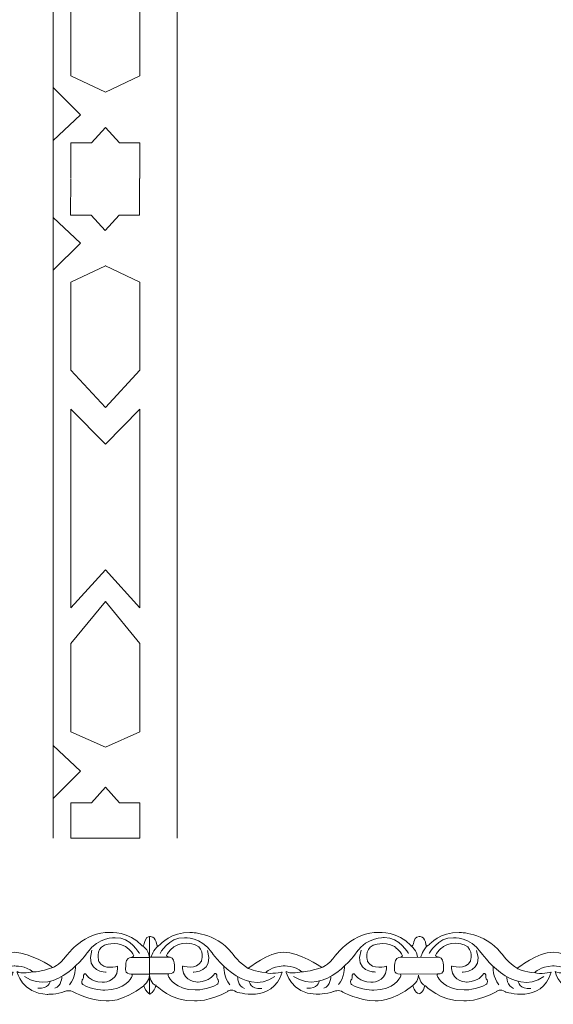
# Model space of a CAD drawing. Units: centimetres. Extents: x -10.4 to 10.5, y -13.8 to 13.1.
# Drawn here: x -5.5 to -4.3, y -13.8 to -11.7 of the extents above; entities that cross this region are included whole.
import ezdxf

# ---------------------------------------------------------------- set-up
doc = ezdxf.new("R2010")
doc.units = ezdxf.units.CM
doc.header["$MEASUREMENT"] = 0
doc.layers.add('Plan 1', color=7, linetype='Continuous')

msp = doc.modelspace()

# ---------------------------------------------------------------- linework, layer by layer
at = {"layer": 'Plan 1', "color": 250, "lineweight": 9}
for points, knots in [([(-8.43189, -13.46263), (-8.43189, -13.46263), (-8.4319, -9.71586), (-8.4319, -9.71586), (-8.4319, -9.71586), (-8.4319, -9.71586), (-3.13312, -4.41709), (-3.13312, -4.41709), (-3.13312, -4.41709), (-3.13312, -4.41709), (4.36045, -4.41709), (4.36045, -4.41709), (4.36045, -4.41709), (4.36045, -4.41709), (9.65919, -9.71586), (9.65919, -9.71586), (9.65919, -9.71586), (9.65919, -9.71586), (9.65919, -13.46263), (9.65919, -13.46263)], [0, 0, 0, 0, 0.1666667, 0.1666667, 0.1666667, 0.1666667, 0.3333333, 0.3333333, 0.3333333, 0.3333333, 0.5, 0.5, 0.5, 0.5, 0.6666667, 0.6666667, 0.6666667, 0.6666667, 1, 1, 1, 1]), ([(-5.3745, -11.82014), (-5.3745, -11.82014), (-5.29999, -11.85551), (-5.29999, -11.85551), (-5.29999, -11.85551), (-5.29999, -11.85551), (-5.29999, -11.85551), (-5.29999, -11.85551), (-5.29999, -11.85551), (-5.29999, -11.85551), (-5.29998, -11.85551), (-5.29998, -11.85551), (-5.29998, -11.85551), (-5.29998, -11.85551), (-5.29995, -11.85551), (-5.29995, -11.85551), (-5.29995, -11.85551), (-5.29995, -11.85551), (-5.29995, -11.85551), (-5.29995, -11.85551), (-5.29995, -11.85551), (-5.29995, -11.85551), (-5.22544, -11.82014), (-5.22544, -11.82014), (-5.22544, -11.82014), (-5.22544, -11.82014), (-5.22544, -11.63018), (-5.22544, -11.63018), (-5.22544, -11.63018), (-5.22544, -11.63018), (-5.29995, -11.55002), (-5.29995, -11.55002), (-5.29995, -11.55002), (-5.29995, -11.55002), (-5.29995, -11.54999), (-5.29995, -11.54999), (-5.29995, -11.54999), (-5.29995, -11.54999), (-5.29998, -11.55), (-5.29998, -11.55), (-5.29998, -11.55), (-5.29998, -11.55), (-5.29999, -11.54999), (-5.29999, -11.54999), (-5.29999, -11.54999), (-5.29999, -11.54999), (-5.29999, -11.55002), (-5.29999, -11.55002), (-5.29999, -11.55002), (-5.29999, -11.55002), (-5.3745, -11.63018), (-5.3745, -11.63018), (-5.3745, -11.63018), (-5.3745, -11.63018), (-5.3745, -11.82014), (-5.3745, -11.82014)], [0, 0, 0, 0, 0.0666667, 0.0666667, 0.0666667, 0.0666667, 0.1333333, 0.1333333, 0.1333333, 0.1333333, 0.2, 0.2, 0.2, 0.2, 0.2666667, 0.2666667, 0.2666667, 0.2666667, 0.3333333, 0.3333333, 0.3333333, 0.3333333, 0.4, 0.4, 0.4, 0.4, 0.4666667, 0.4666667, 0.4666667, 0.4666667, 0.5333333, 0.5333333, 0.5333333, 0.5333333, 0.6, 0.6, 0.6, 0.6, 0.6666667, 0.6666667, 0.6666667, 0.6666667, 0.7333333, 0.7333333, 0.7333333, 0.7333333, 0.8, 0.8, 0.8, 0.8, 0.8666667, 0.8666667, 0.8666667, 0.8666667, 1, 1, 1, 1]), ([(-5.41223, -11.84549), (-5.41223, -11.84549), (-5.3537, -11.90405), (-5.3537, -11.90405), (-5.3537, -11.90405), (-5.3537, -11.90405), (-5.41223, -11.95921), (-5.41223, -11.95921), (-5.41223, -11.95921), (-5.41223, -11.95921), (-5.41223, -11.84549), (-5.41223, -11.84549)], [0, 0, 0, 0, 0.25, 0.25, 0.25, 0.25, 0.5, 0.5, 0.5, 0.5, 1, 1, 1, 1]), ([(-5.22574, -12.04157), (-5.22574, -12.04157), (-5.22568, -11.96452), (-5.22568, -11.96452), (-5.22568, -11.96452), (-5.22568, -11.96452), (-5.26975, -11.96452), (-5.26975, -11.96452), (-5.26975, -11.96452), (-5.26975, -11.96452), (-5.29995, -11.93108), (-5.29995, -11.93108), (-5.29995, -11.93108), (-5.29995, -11.93108), (-5.29995, -11.93106), (-5.29995, -11.93106), (-5.29995, -11.93106), (-5.29995, -11.93106), (-5.29998, -11.93108), (-5.29998, -11.93108), (-5.29998, -11.93108), (-5.29998, -11.93108), (-5.29999, -11.93106), (-5.29999, -11.93106), (-5.29999, -11.93106), (-5.29999, -11.93106), (-5.29999, -11.93108), (-5.29999, -11.93108), (-5.29999, -11.93108), (-5.29999, -11.93108), (-5.33019, -11.96452), (-5.33019, -11.96452), (-5.33019, -11.96452), (-5.33019, -11.96452), (-5.37427, -11.96452), (-5.37427, -11.96452), (-5.37427, -11.96452), (-5.37427, -11.96452), (-5.37427, -12.01332), (-5.37427, -12.01332), (-5.37427, -12.01332), (-5.37427, -12.01332), (-5.37426, -12.04157), (-5.37426, -12.04157)], [0, 0, 0, 0, 0.0833333, 0.0833333, 0.0833333, 0.0833333, 0.1666667, 0.1666667, 0.1666667, 0.1666667, 0.25, 0.25, 0.25, 0.25, 0.3333333, 0.3333333, 0.3333333, 0.3333333, 0.4166667, 0.4166667, 0.4166667, 0.4166667, 0.5, 0.5, 0.5, 0.5, 0.5833333, 0.5833333, 0.5833333, 0.5833333, 0.6666667, 0.6666667, 0.6666667, 0.6666667, 0.75, 0.75, 0.75, 0.75, 0.8333333, 0.8333333, 0.8333333, 0.8333333, 1, 1, 1, 1]), ([(-5.3748, -12.04291), (-5.3748, -12.04291), (-5.37484, -12.12004), (-5.37484, -12.12004), (-5.37484, -12.12004), (-5.37484, -12.12004), (-5.33077, -12.12004), (-5.33077, -12.12004), (-5.33077, -12.12004), (-5.33077, -12.12004), (-5.30057, -12.1535), (-5.30057, -12.1535), (-5.30057, -12.1535), (-5.30057, -12.1535), (-5.30057, -12.15353), (-5.30057, -12.15353), (-5.30057, -12.15353), (-5.30057, -12.15353), (-5.30055, -12.15352), (-5.30055, -12.15352), (-5.30055, -12.15352), (-5.30055, -12.15352), (-5.30055, -12.15353), (-5.30055, -12.15353), (-5.30055, -12.15353), (-5.30055, -12.15353), (-5.30055, -12.1535), (-5.30055, -12.1535), (-5.30055, -12.1535), (-5.30055, -12.1535), (-5.27036, -12.12004), (-5.27036, -12.12004), (-5.27036, -12.12004), (-5.27036, -12.12004), (-5.22627, -12.12004), (-5.22627, -12.12004), (-5.22627, -12.12004), (-5.22627, -12.12004), (-5.22628, -12.07128), (-5.22628, -12.07128), (-5.22628, -12.07128), (-5.22628, -12.07128), (-5.22617, -12.04156), (-5.22617, -12.04156)], [0, 0, 0, 0, 0.0833333, 0.0833333, 0.0833333, 0.0833333, 0.1666667, 0.1666667, 0.1666667, 0.1666667, 0.25, 0.25, 0.25, 0.25, 0.3333333, 0.3333333, 0.3333333, 0.3333333, 0.4166667, 0.4166667, 0.4166667, 0.4166667, 0.5, 0.5, 0.5, 0.5, 0.5833333, 0.5833333, 0.5833333, 0.5833333, 0.6666667, 0.6666667, 0.6666667, 0.6666667, 0.75, 0.75, 0.75, 0.75, 0.8333333, 0.8333333, 0.8333333, 0.8333333, 1, 1, 1, 1]), ([(-5.41223, -12.23906), (-5.41223, -12.23906), (-5.3537, -12.18052), (-5.3537, -12.18052), (-5.3537, -12.18052), (-5.3537, -12.18052), (-5.41223, -12.12539), (-5.41223, -12.12539), (-5.41223, -12.12539), (-5.41223, -12.12539), (-5.41223, -12.23906), (-5.41223, -12.23906)], [0, 0, 0, 0, 0.25, 0.25, 0.25, 0.25, 0.5, 0.5, 0.5, 0.5, 1, 1, 1, 1]), ([(-5.3745, -12.26445), (-5.3745, -12.26445), (-5.29999, -12.22908), (-5.29999, -12.22908), (-5.29999, -12.22908), (-5.29999, -12.22908), (-5.29999, -12.22905), (-5.29999, -12.22905), (-5.29999, -12.22905), (-5.29999, -12.22905), (-5.29998, -12.22908), (-5.29998, -12.22908), (-5.29998, -12.22908), (-5.29998, -12.22908), (-5.29995, -12.22905), (-5.29995, -12.22905), (-5.29995, -12.22905), (-5.29995, -12.22905), (-5.29995, -12.22908), (-5.29995, -12.22908), (-5.29995, -12.22908), (-5.29995, -12.22908), (-5.22544, -12.26445), (-5.22544, -12.26445), (-5.22544, -12.26445), (-5.22544, -12.26445), (-5.22544, -12.45441), (-5.22544, -12.45441), (-5.22544, -12.45441), (-5.22544, -12.45441), (-5.29995, -12.53455), (-5.29995, -12.53455), (-5.29995, -12.53455), (-5.29995, -12.53455), (-5.29995, -12.53459), (-5.29995, -12.53459), (-5.29995, -12.53459), (-5.29995, -12.53459), (-5.29998, -12.53457), (-5.29998, -12.53457), (-5.29998, -12.53457), (-5.29998, -12.53457), (-5.29999, -12.53459), (-5.29999, -12.53459), (-5.29999, -12.53459), (-5.29999, -12.53459), (-5.29999, -12.53455), (-5.29999, -12.53455), (-5.29999, -12.53455), (-5.29999, -12.53455), (-5.3745, -12.45441), (-5.3745, -12.45441), (-5.3745, -12.45441), (-5.3745, -12.45441), (-5.3745, -12.26445), (-5.3745, -12.26445)], [0, 0, 0, 0, 0.0666667, 0.0666667, 0.0666667, 0.0666667, 0.1333333, 0.1333333, 0.1333333, 0.1333333, 0.2, 0.2, 0.2, 0.2, 0.2666667, 0.2666667, 0.2666667, 0.2666667, 0.3333333, 0.3333333, 0.3333333, 0.3333333, 0.4, 0.4, 0.4, 0.4, 0.4666667, 0.4666667, 0.4666667, 0.4666667, 0.5333333, 0.5333333, 0.5333333, 0.5333333, 0.6, 0.6, 0.6, 0.6, 0.6666667, 0.6666667, 0.6666667, 0.6666667, 0.7333333, 0.7333333, 0.7333333, 0.7333333, 0.8, 0.8, 0.8, 0.8, 0.8666667, 0.8666667, 0.8666667, 0.8666667, 1, 1, 1, 1]), ([(-5.3745, -12.53821), (-5.3745, -12.53821), (-5.29998, -12.61378), (-5.29998, -12.61378), (-5.29998, -12.61378), (-5.29998, -12.61378), (-5.22544, -12.53821), (-5.22544, -12.53821), (-5.22544, -12.53821), (-5.22544, -12.53821), (-5.22541, -12.96595), (-5.22541, -12.96595), (-5.22541, -12.96595), (-5.22541, -12.96595), (-5.29998, -12.8844), (-5.29998, -12.8844), (-5.29998, -12.8844), (-5.29998, -12.8844), (-5.37449, -12.96595), (-5.37449, -12.96595), (-5.37449, -12.96595), (-5.37449, -12.96595), (-5.3745, -12.53821), (-5.3745, -12.53821)], [0, 0, 0, 0, 0.1428571, 0.1428571, 0.1428571, 0.1428571, 0.2857143, 0.2857143, 0.2857143, 0.2857143, 0.4285714, 0.4285714, 0.4285714, 0.4285714, 0.5714286, 0.5714286, 0.5714286, 0.5714286, 0.7142857, 0.7142857, 0.7142857, 0.7142857, 1, 1, 1, 1]), ([(-5.37449, -13.04345), (-5.37449, -13.04345), (-5.29998, -12.95291), (-5.29998, -12.95291), (-5.29998, -12.95291), (-5.29998, -12.95291), (-5.29998, -12.9529), (-5.29998, -12.9529), (-5.29998, -12.9529), (-5.29998, -12.9529), (-5.29995, -12.95291), (-5.29995, -12.95291), (-5.29995, -12.95291), (-5.29995, -12.95291), (-5.29993, -12.9529), (-5.29993, -12.9529), (-5.29993, -12.9529), (-5.29993, -12.9529), (-5.29993, -12.95291), (-5.29993, -12.95291), (-5.29993, -12.95291), (-5.29993, -12.95291), (-5.22541, -13.04345), (-5.22541, -13.04345), (-5.22541, -13.04345), (-5.22541, -13.04345), (-5.22541, -13.2336), (-5.22541, -13.2336), (-5.22541, -13.2336), (-5.22541, -13.2336), (-5.29993, -13.2662), (-5.29993, -13.2662), (-5.29993, -13.2662), (-5.29993, -13.2662), (-5.29993, -13.26622), (-5.29993, -13.26622), (-5.29993, -13.26622), (-5.29993, -13.26622), (-5.29995, -13.2662), (-5.29995, -13.2662), (-5.29995, -13.2662), (-5.29995, -13.2662), (-5.29998, -13.26622), (-5.29998, -13.26622), (-5.29998, -13.26622), (-5.29998, -13.26622), (-5.29998, -13.2662), (-5.29998, -13.2662), (-5.29998, -13.2662), (-5.29998, -13.2662), (-5.37449, -13.2336), (-5.37449, -13.2336), (-5.37449, -13.2336), (-5.37449, -13.2336), (-5.37449, -13.04345), (-5.37449, -13.04345)], [0, 0, 0, 0, 0.0666667, 0.0666667, 0.0666667, 0.0666667, 0.1333333, 0.1333333, 0.1333333, 0.1333333, 0.2, 0.2, 0.2, 0.2, 0.2666667, 0.2666667, 0.2666667, 0.2666667, 0.3333333, 0.3333333, 0.3333333, 0.3333333, 0.4, 0.4, 0.4, 0.4, 0.4666667, 0.4666667, 0.4666667, 0.4666667, 0.5333333, 0.5333333, 0.5333333, 0.5333333, 0.6, 0.6, 0.6, 0.6, 0.6666667, 0.6666667, 0.6666667, 0.6666667, 0.7333333, 0.7333333, 0.7333333, 0.7333333, 0.8, 0.8, 0.8, 0.8, 0.8666667, 0.8666667, 0.8666667, 0.8666667, 1, 1, 1, 1]), ([(-5.41222, -13.37676), (-5.41222, -13.37676), (-5.35369, -13.3182), (-5.35369, -13.3182), (-5.35369, -13.3182), (-5.35369, -13.3182), (-5.41222, -13.26307), (-5.41222, -13.26307), (-5.41222, -13.26307), (-5.41222, -13.26307), (-5.41222, -13.37676), (-5.41222, -13.37676)], [0, 0, 0, 0, 0.25, 0.25, 0.25, 0.25, 0.5, 0.5, 0.5, 0.5, 1, 1, 1, 1]), ([(-5.37426, -13.46263), (-5.37426, -13.46263), (-5.37426, -13.43527), (-5.37426, -13.43527), (-5.37426, -13.43527), (-5.37426, -13.43527), (-5.37426, -13.38647), (-5.37426, -13.38647), (-5.37426, -13.38647), (-5.37426, -13.38647), (-5.33017, -13.38647), (-5.33017, -13.38647), (-5.33017, -13.38647), (-5.33017, -13.38647), (-5.29998, -13.35302), (-5.29998, -13.35302), (-5.29998, -13.35302), (-5.29998, -13.35302), (-5.29998, -13.35301), (-5.29998, -13.35301), (-5.29998, -13.35301), (-5.29998, -13.35301), (-5.29995, -13.35301), (-5.29995, -13.35301), (-5.29995, -13.35301), (-5.29995, -13.35301), (-5.29993, -13.35301), (-5.29993, -13.35301), (-5.29993, -13.35301), (-5.29993, -13.35301), (-5.29993, -13.35302), (-5.29993, -13.35302), (-5.29993, -13.35302), (-5.29993, -13.35302), (-5.26974, -13.38647), (-5.26974, -13.38647), (-5.26974, -13.38647), (-5.26974, -13.38647), (-5.22566, -13.38647), (-5.22566, -13.38647), (-5.22566, -13.38647), (-5.22566, -13.38647), (-5.22566, -13.43527), (-5.22566, -13.43527), (-5.22566, -13.43527), (-5.22566, -13.43527), (-5.22566, -13.46263), (-5.22566, -13.46263), (-5.22566, -13.46263), (-5.22566, -13.46263), (-5.37426, -13.46263), (-5.37426, -13.46263)], [0, 0, 0, 0, 0.0714286, 0.0714286, 0.0714286, 0.0714286, 0.1428571, 0.1428571, 0.1428571, 0.1428571, 0.2142857, 0.2142857, 0.2142857, 0.2142857, 0.2857143, 0.2857143, 0.2857143, 0.2857143, 0.3571429, 0.3571429, 0.3571429, 0.3571429, 0.4285714, 0.4285714, 0.4285714, 0.4285714, 0.5, 0.5, 0.5, 0.5, 0.5714286, 0.5714286, 0.5714286, 0.5714286, 0.6428571, 0.6428571, 0.6428571, 0.6428571, 0.7142857, 0.7142857, 0.7142857, 0.7142857, 0.7857143, 0.7857143, 0.7857143, 0.7857143, 0.8571429, 0.8571429, 0.8571429, 0.8571429, 1, 1, 1, 1])]:
    msp.add_open_spline(points, degree=3, knots=knots, dxfattribs=at)
at = {"layer": 'Plan 1', "color": 114, "lineweight": 9}
for points in [[(8.49415, -13.46263), (8.49415, -13.46263), (8.49415, -10.19843), (8.49415, -10.19843), (8.49415, -10.19843), (8.49415, -10.19843), (3.87787, -5.58216), (3.87787, -5.58216), (3.87787, -5.58216), (3.87787, -5.58216), (-2.65055, -5.58216), (-2.65055, -5.58216), (-2.65055, -5.58216), (-2.65055, -5.58216), (-7.26682, -10.19843), (-7.26682, -10.19843), (-7.26682, -10.19843), (-7.26682, -10.19843), (-7.26682, -13.46263), (-7.26682, -13.46263)], [(6.37218, -13.46263), (6.37218, -13.46263), (6.37218, -11.07738), (6.37218, -11.07738), (6.37218, -11.07738), (6.37218, -11.07738), (2.99891, -7.70412), (2.99891, -7.70412), (2.99891, -7.70412), (2.99891, -7.70412), (-1.7716, -7.70412), (-1.7716, -7.70412), (-1.7716, -7.70412), (-1.7716, -7.70412), (-5.14485, -11.07738), (-5.14485, -11.07738), (-5.14485, -11.07738), (-5.14485, -11.07738), (-5.14485, -13.46263), (-5.14485, -13.46263)]]:
    msp.add_open_spline(points, degree=3, knots=[0, 0, 0, 0, 0.1666667, 0.1666667, 0.1666667, 0.1666667, 0.3333333, 0.3333333, 0.3333333, 0.3333333, 0.5, 0.5, 0.5, 0.5, 0.6666667, 0.6666667, 0.6666667, 0.6666667, 1, 1, 1, 1], dxfattribs=at)
at = {"layer": 'Plan 1', "color": 230, "lineweight": 9}
for points in [[(-5.41244, -10.96641), (-5.41244, -10.96641), (-5.41243, -11.84509), (-5.41243, -11.84509)], [(-5.41243, -11.95955), (-5.41243, -11.95955), (-5.41243, -12.04157), (-5.41243, -12.04157)], [(-5.41243, -12.04199), (-5.41243, -12.04199), (-5.41243, -12.04243), (-5.41243, -12.04243)], [(-5.41243, -12.12502), (-5.41243, -12.12502), (-5.41243, -12.04243), (-5.41243, -12.04243)], [(-5.41242, -13.26277), (-5.41242, -13.26277), (-5.41243, -12.23947), (-5.41243, -12.23947)], [(-5.41242, -13.37707), (-5.41242, -13.37707), (-5.41242, -13.37685), (-5.41242, -13.37685)], [(-5.41242, -13.46263), (-5.41242, -13.46263), (-5.41242, -13.37707), (-5.41242, -13.37707)], [(-5.41242, -13.46257), (-5.41242, -13.46257), (-5.41242, -13.46263), (-5.41242, -13.46263)]]:
    msp.add_open_spline(points, degree=3, dxfattribs=at)
at = {"layer": 'Plan 1', "color": 251, "lineweight": 9}
for points, knots in [([(-5.80193, -13.69417), (-5.79219, -13.69847), (-5.80009, -13.67565), (-5.78383, -13.67471), (-5.78383, -13.67471), (-5.78383, -13.67471), (-5.77139, -13.67315), (-5.76907, -13.69244), (-5.76907, -13.69244), (-5.76907, -13.69244), (-5.76891, -13.69861), (-5.76167, -13.69166), (-5.76167, -13.69166), (-5.76167, -13.69166), (-5.73797, -13.66448), (-5.69761, -13.6658), (-5.69761, -13.6658), (-5.69761, -13.6658), (-5.64378, -13.66523), (-5.60751, -13.7096), (-5.60751, -13.7096), (-5.60751, -13.7096), (-5.58871, -13.73495), (-5.5719, -13.74321), (-5.5719, -13.74321), (-5.5719, -13.74321), (-5.52812, -13.7078), (-5.49515, -13.70847), (-5.49515, -13.70847), (-5.46218, -13.70914), (-5.4158, -13.73959), (-5.4158, -13.73959), (-5.4158, -13.73959), (-5.4158, -13.73959), (-5.41352, -13.74102), (-5.41352, -13.74102), (-5.41352, -13.74102), (-5.41352, -13.74102), (-5.40167, -13.73961), (-5.3828, -13.71431), (-5.3828, -13.71431), (-5.3828, -13.71431), (-5.34438, -13.66369), (-5.29056, -13.66566), (-5.29056, -13.66566), (-5.29056, -13.66566), (-5.2475, -13.66318), (-5.22163, -13.69392), (-5.22163, -13.69392), (-5.22163, -13.69392), (-5.2178, -13.69593), (-5.2167, -13.69226), (-5.2167, -13.69226), (-5.2167, -13.69226), (-5.21427, -13.67353), (-5.20463, -13.67456), (-5.20463, -13.67456), (-5.20463, -13.67456), (-5.2048, -13.7976), (-5.2048, -13.7976), (-5.2048, -13.7976), (-5.2048, -13.7976), (-5.21271, -13.79475), (-5.21692, -13.78041)], [0, 0, 0, 0, 0.0588235, 0.0588235, 0.0588235, 0.0588235, 0.1176471, 0.1176471, 0.1176471, 0.1176471, 0.1764706, 0.1764706, 0.1764706, 0.1764706, 0.2352941, 0.2352941, 0.2352941, 0.2352941, 0.2941176, 0.2941176, 0.2941176, 0.2941176, 0.3529412, 0.3529412, 0.3529412, 0.3529412, 0.4117647, 0.4117647, 0.4117647, 0.4117647, 0.4705882, 0.4705882, 0.4705882, 0.4705882, 0.5294118, 0.5294118, 0.5294118, 0.5294118, 0.5882353, 0.5882353, 0.5882353, 0.5882353, 0.6470588, 0.6470588, 0.6470588, 0.6470588, 0.7058824, 0.7058824, 0.7058824, 0.7058824, 0.7647059, 0.7647059, 0.7647059, 0.7647059, 0.8235294, 0.8235294, 0.8235294, 0.8235294, 0.8823529, 0.8823529, 0.8823529, 0.8823529, 1, 1, 1, 1]), ([(-5.22655, -13.71131), (-5.22655, -13.71131), (-5.24467, -13.67582), (-5.27898, -13.67705), (-5.27898, -13.67705), (-5.27898, -13.67705), (-5.31464, -13.67447), (-5.33823, -13.70864), (-5.33823, -13.70864), (-5.33823, -13.70864), (-5.40632, -13.80671), (-5.47421, -13.7604)], [0, 0, 0, 0, 0.25, 0.25, 0.25, 0.25, 0.5, 0.5, 0.5, 0.5, 1, 1, 1, 1]), ([(-5.20463, -13.67456), (-5.20463, -13.67456), (-5.19126, -13.673), (-5.18893, -13.69229), (-5.18893, -13.69229), (-5.18893, -13.69229), (-5.18877, -13.69846), (-5.18154, -13.69151), (-5.18154, -13.69151), (-5.18154, -13.69151), (-5.15784, -13.66433), (-5.11747, -13.66565), (-5.11747, -13.66565), (-5.11747, -13.66565), (-5.06365, -13.66508), (-5.02737, -13.70945), (-5.02737, -13.70945), (-5.02737, -13.70945), (-5.00857, -13.7348), (-4.99176, -13.74306), (-4.99176, -13.74306), (-4.99176, -13.74306), (-4.94798, -13.70765), (-4.91501, -13.70832), (-4.91501, -13.70832), (-4.88205, -13.70899), (-4.83567, -13.73944), (-4.83567, -13.73944), (-4.83567, -13.73944), (-4.83567, -13.73944), (-4.83339, -13.74087), (-4.83339, -13.74087), (-4.83339, -13.74087), (-4.83339, -13.74087), (-4.82154, -13.73946), (-4.80266, -13.71415), (-4.80266, -13.71415), (-4.80266, -13.71415), (-4.76424, -13.66354), (-4.71042, -13.66551), (-4.71042, -13.66551), (-4.71042, -13.66551), (-4.66736, -13.66303), (-4.6415, -13.69377)], [0, 0, 0, 0, 0.0833333, 0.0833333, 0.0833333, 0.0833333, 0.1666667, 0.1666667, 0.1666667, 0.1666667, 0.25, 0.25, 0.25, 0.25, 0.3333333, 0.3333333, 0.3333333, 0.3333333, 0.4166667, 0.4166667, 0.4166667, 0.4166667, 0.5, 0.5, 0.5, 0.5, 0.5833333, 0.5833333, 0.5833333, 0.5833333, 0.6666667, 0.6666667, 0.6666667, 0.6666667, 0.75, 0.75, 0.75, 0.75, 0.8333333, 0.8333333, 0.8333333, 0.8333333, 1, 1, 1, 1]), ([(-5.18212, -13.71116), (-5.18212, -13.71116), (-5.16391, -13.67572), (-5.1296, -13.67703), (-5.1296, -13.67703), (-5.1296, -13.67703), (-5.09393, -13.67454), (-5.07043, -13.70877), (-5.07043, -13.70877), (-5.07043, -13.70877), (-5.00261, -13.807), (-4.9346, -13.76085)], [0, 0, 0, 0, 0.25, 0.25, 0.25, 0.25, 0.5, 0.5, 0.5, 0.5, 1, 1, 1, 1]), ([(-5.13349, -13.73805), (-5.13349, -13.73805), (-5.1032, -13.7472), (-5.0928, -13.72755), (-5.0928, -13.72755), (-5.0928, -13.72755), (-5.08476, -13.7019), (-5.10495, -13.69274), (-5.10495, -13.69274), (-5.10495, -13.69274), (-5.12751, -13.68264), (-5.1507, -13.69564), (-5.1507, -13.69564), (-5.1507, -13.69564), (-5.1628, -13.70326), (-5.16817, -13.7153), (-5.16817, -13.7153), (-5.16817, -13.7153), (-5.16726, -13.71833), (-5.16046, -13.71911), (-5.16046, -13.71911), (-5.15313, -13.71996), (-5.15065, -13.73016), (-5.15098, -13.73617), (-5.15098, -13.73617), (-5.15131, -13.74219), (-5.14658, -13.75548), (-5.1634, -13.75487), (-5.1634, -13.75487), (-5.1634, -13.75487), (-5.16658, -13.75629), (-5.16339, -13.76183), (-5.16339, -13.76183), (-5.16339, -13.76183), (-5.14956, -13.78905), (-5.10617, -13.78963), (-5.10617, -13.78963), (-5.10617, -13.78963), (-5.07926, -13.78991), (-5.05808, -13.7769), (-5.05808, -13.7769), (-5.05808, -13.7769), (-5.05438, -13.77342), (-5.05675, -13.76772), (-5.05675, -13.76772), (-5.05675, -13.76772), (-5.06045, -13.76583), (-5.05979, -13.75728), (-5.05979, -13.75728), (-5.05979, -13.75728), (-5.06249, -13.74936), (-5.06752, -13.75823), (-5.06752, -13.75823), (-5.06752, -13.75823), (-5.0739, -13.77027), (-5.0998, -13.77252), (-5.0998, -13.77252), (-5.0998, -13.77252), (-5.13157, -13.77389), (-5.13348, -13.74312), (-5.13348, -13.74312), (-5.13348, -13.74312), (-5.13349, -13.73875), (-5.13349, -13.73875), (-5.13349, -13.73875), (-5.13349, -13.73875), (-5.13349, -13.73805), (-5.13349, -13.73805)], [0, 0, 0, 0, 0.0555556, 0.0555556, 0.0555556, 0.0555556, 0.1111111, 0.1111111, 0.1111111, 0.1111111, 0.1666667, 0.1666667, 0.1666667, 0.1666667, 0.2222222, 0.2222222, 0.2222222, 0.2222222, 0.2777778, 0.2777778, 0.2777778, 0.2777778, 0.3333333, 0.3333333, 0.3333333, 0.3333333, 0.3888889, 0.3888889, 0.3888889, 0.3888889, 0.4444444, 0.4444444, 0.4444444, 0.4444444, 0.5, 0.5, 0.5, 0.5, 0.5555556, 0.5555556, 0.5555556, 0.5555556, 0.6111111, 0.6111111, 0.6111111, 0.6111111, 0.6666667, 0.6666667, 0.6666667, 0.6666667, 0.7222222, 0.7222222, 0.7222222, 0.7222222, 0.7777778, 0.7777778, 0.7777778, 0.7777778, 0.8333333, 0.8333333, 0.8333333, 0.8333333, 0.8888889, 0.8888889, 0.8888889, 0.8888889, 1, 1, 1, 1]), ([(-4.64641, -13.71116), (-4.64641, -13.71116), (-4.66453, -13.67567), (-4.69884, -13.6769), (-4.69884, -13.6769), (-4.69884, -13.6769), (-4.7345, -13.67432), (-4.75809, -13.70849), (-4.75809, -13.70849), (-4.75809, -13.70849), (-4.82618, -13.80656), (-4.89407, -13.76025)], [0, 0, 0, 0, 0.25, 0.25, 0.25, 0.25, 0.5, 0.5, 0.5, 0.5, 1, 1, 1, 1]), ([(-4.64139, -13.69403), (-4.63165, -13.69833), (-4.63954, -13.67551), (-4.62329, -13.67457), (-4.62329, -13.67457), (-4.62329, -13.67457), (-4.61085, -13.67301), (-4.60853, -13.6923), (-4.60853, -13.6923), (-4.60853, -13.6923), (-4.60837, -13.69847), (-4.60113, -13.69152), (-4.60113, -13.69152), (-4.60113, -13.69152), (-4.57743, -13.66434), (-4.53706, -13.66566), (-4.53706, -13.66566), (-4.53706, -13.66566), (-4.48324, -13.66509), (-4.44697, -13.70946), (-4.44697, -13.70946), (-4.44697, -13.70946), (-4.42816, -13.73481), (-4.41135, -13.74307), (-4.41135, -13.74307), (-4.41135, -13.74307), (-4.36757, -13.70766), (-4.33461, -13.70833), (-4.33461, -13.70833), (-4.30164, -13.709), (-4.25526, -13.73945), (-4.25526, -13.73945), (-4.25526, -13.73945), (-4.25526, -13.73945), (-4.25298, -13.74088), (-4.25298, -13.74088), (-4.25298, -13.74088), (-4.25298, -13.74088), (-4.24113, -13.73947), (-4.22226, -13.71417), (-4.22226, -13.71417), (-4.22226, -13.71417), (-4.18384, -13.66355), (-4.13002, -13.66552), (-4.13002, -13.66552), (-4.13002, -13.66552), (-4.08695, -13.66304), (-4.06109, -13.69378)], [0, 0, 0, 0, 0.0769231, 0.0769231, 0.0769231, 0.0769231, 0.1538462, 0.1538462, 0.1538462, 0.1538462, 0.2307692, 0.2307692, 0.2307692, 0.2307692, 0.3076923, 0.3076923, 0.3076923, 0.3076923, 0.3846154, 0.3846154, 0.3846154, 0.3846154, 0.4615385, 0.4615385, 0.4615385, 0.4615385, 0.5384615, 0.5384615, 0.5384615, 0.5384615, 0.6153846, 0.6153846, 0.6153846, 0.6153846, 0.6923077, 0.6923077, 0.6923077, 0.6923077, 0.7692308, 0.7692308, 0.7692308, 0.7692308, 0.8461538, 0.8461538, 0.8461538, 0.8461538, 1, 1, 1, 1]), ([(-4.60172, -13.71117), (-4.60172, -13.71117), (-4.5835, -13.67573), (-4.54919, -13.67704), (-4.54919, -13.67704), (-4.54919, -13.67704), (-4.51353, -13.67455), (-4.49003, -13.70878), (-4.49003, -13.70878), (-4.49003, -13.70878), (-4.42221, -13.80701), (-4.35419, -13.76087)], [0, 0, 0, 0, 0.25, 0.25, 0.25, 0.25, 0.5, 0.5, 0.5, 0.5, 1, 1, 1, 1]), ([(-4.55338, -13.7381), (-4.55338, -13.7381), (-4.52309, -13.74724), (-4.51269, -13.7276), (-4.51269, -13.7276), (-4.51269, -13.7276), (-4.50465, -13.70195), (-4.52484, -13.69279), (-4.52484, -13.69279), (-4.52484, -13.69279), (-4.5474, -13.68268), (-4.57059, -13.69569), (-4.57059, -13.69569), (-4.57059, -13.69569), (-4.58269, -13.70331), (-4.58806, -13.71534), (-4.58806, -13.71534), (-4.58806, -13.71534), (-4.58714, -13.71837), (-4.58035, -13.71916), (-4.58035, -13.71916), (-4.57302, -13.72001), (-4.57054, -13.7302), (-4.57087, -13.73622), (-4.57087, -13.73622), (-4.5712, -13.74224), (-4.56647, -13.75553), (-4.58329, -13.75492), (-4.58329, -13.75492), (-4.58329, -13.75492), (-4.58647, -13.75633), (-4.58328, -13.76188), (-4.58328, -13.76188), (-4.58328, -13.76188), (-4.56945, -13.78909), (-4.52606, -13.78967), (-4.52606, -13.78967), (-4.52606, -13.78967), (-4.49914, -13.78996), (-4.47797, -13.77695), (-4.47797, -13.77695), (-4.47797, -13.77695), (-4.47427, -13.77346), (-4.47664, -13.76777), (-4.47664, -13.76777), (-4.47664, -13.76777), (-4.48034, -13.76587), (-4.47968, -13.75732), (-4.47968, -13.75732), (-4.47968, -13.75732), (-4.48238, -13.74941), (-4.48741, -13.75828), (-4.48741, -13.75828), (-4.48741, -13.75828), (-4.49379, -13.77032), (-4.51969, -13.77257), (-4.51969, -13.77257), (-4.51969, -13.77257), (-4.55146, -13.77393), (-4.55337, -13.74316), (-4.55337, -13.74316), (-4.55337, -13.74316), (-4.55338, -13.73879), (-4.55338, -13.73879), (-4.55338, -13.73879), (-4.55338, -13.73879), (-4.55338, -13.7381), (-4.55338, -13.7381)], [0, 0, 0, 0, 0.0555556, 0.0555556, 0.0555556, 0.0555556, 0.1111111, 0.1111111, 0.1111111, 0.1111111, 0.1666667, 0.1666667, 0.1666667, 0.1666667, 0.2222222, 0.2222222, 0.2222222, 0.2222222, 0.2777778, 0.2777778, 0.2777778, 0.2777778, 0.3333333, 0.3333333, 0.3333333, 0.3333333, 0.3888889, 0.3888889, 0.3888889, 0.3888889, 0.4444444, 0.4444444, 0.4444444, 0.4444444, 0.5, 0.5, 0.5, 0.5, 0.5555556, 0.5555556, 0.5555556, 0.5555556, 0.6111111, 0.6111111, 0.6111111, 0.6111111, 0.6666667, 0.6666667, 0.6666667, 0.6666667, 0.7222222, 0.7222222, 0.7222222, 0.7222222, 0.7777778, 0.7777778, 0.7777778, 0.7777778, 0.8333333, 0.8333333, 0.8333333, 0.8333333, 0.8888889, 0.8888889, 0.8888889, 0.8888889, 1, 1, 1, 1]), ([(-5.27349, -13.7387), (-5.27349, -13.7387), (-5.30378, -13.74785), (-5.31418, -13.72821), (-5.31418, -13.72821), (-5.31418, -13.72821), (-5.32222, -13.70255), (-5.30202, -13.69339), (-5.30202, -13.69339), (-5.30202, -13.69339), (-5.27947, -13.68329), (-5.25628, -13.6963), (-5.25628, -13.6963), (-5.25628, -13.6963), (-5.24418, -13.70391), (-5.23881, -13.71595), (-5.23881, -13.71595), (-5.23881, -13.71595), (-5.23972, -13.71898), (-5.24651, -13.71976), (-5.24651, -13.71976), (-5.25385, -13.72061), (-5.25632, -13.73081), (-5.256, -13.73682), (-5.256, -13.73682), (-5.25567, -13.74284), (-5.26039, -13.75613), (-5.24357, -13.75552), (-5.24357, -13.75552), (-5.24357, -13.75552), (-5.2404, -13.75694), (-5.24358, -13.76249), (-5.24358, -13.76249), (-5.24358, -13.76249), (-5.25741, -13.7897), (-5.30081, -13.79028), (-5.30081, -13.79028), (-5.30081, -13.79028), (-5.32772, -13.79056), (-5.3489, -13.77756), (-5.3489, -13.77756), (-5.3489, -13.77756), (-5.35259, -13.77407), (-5.35023, -13.76837), (-5.35023, -13.76837), (-5.35023, -13.76837), (-5.34653, -13.76648), (-5.34719, -13.75793), (-5.34719, -13.75793), (-5.34719, -13.75793), (-5.34449, -13.75002), (-5.33945, -13.75889), (-5.33945, -13.75889), (-5.33945, -13.75889), (-5.33308, -13.77093), (-5.30718, -13.77317), (-5.30718, -13.77317), (-5.30718, -13.77317), (-5.27541, -13.77454), (-5.2735, -13.74377), (-5.2735, -13.74377), (-5.2735, -13.74377), (-5.27348, -13.7394), (-5.27348, -13.7394), (-5.27348, -13.7394), (-5.27348, -13.7394), (-5.27349, -13.7387), (-5.27349, -13.7387)], [0, 0, 0, 0, 0.0555556, 0.0555556, 0.0555556, 0.0555556, 0.1111111, 0.1111111, 0.1111111, 0.1111111, 0.1666667, 0.1666667, 0.1666667, 0.1666667, 0.2222222, 0.2222222, 0.2222222, 0.2222222, 0.2777778, 0.2777778, 0.2777778, 0.2777778, 0.3333333, 0.3333333, 0.3333333, 0.3333333, 0.3888889, 0.3888889, 0.3888889, 0.3888889, 0.4444444, 0.4444444, 0.4444444, 0.4444444, 0.5, 0.5, 0.5, 0.5, 0.5555556, 0.5555556, 0.5555556, 0.5555556, 0.6111111, 0.6111111, 0.6111111, 0.6111111, 0.6666667, 0.6666667, 0.6666667, 0.6666667, 0.7222222, 0.7222222, 0.7222222, 0.7222222, 0.7777778, 0.7777778, 0.7777778, 0.7777778, 0.8333333, 0.8333333, 0.8333333, 0.8333333, 0.8888889, 0.8888889, 0.8888889, 0.8888889, 1, 1, 1, 1]), ([(-4.69383, -13.73867), (-4.69383, -13.73867), (-4.72412, -13.74781), (-4.73452, -13.72817), (-4.73452, -13.72817), (-4.73452, -13.72817), (-4.74256, -13.70251), (-4.72236, -13.69335), (-4.72236, -13.69335), (-4.72236, -13.69335), (-4.69981, -13.68325), (-4.67661, -13.69626), (-4.67661, -13.69626), (-4.67661, -13.69626), (-4.66451, -13.70387), (-4.65915, -13.71591), (-4.65915, -13.71591), (-4.65915, -13.71591), (-4.66006, -13.71894), (-4.66685, -13.71973), (-4.66685, -13.71973), (-4.67419, -13.72057), (-4.67666, -13.73077), (-4.67633, -13.73679), (-4.67633, -13.73679), (-4.67601, -13.7428), (-4.68073, -13.7561), (-4.66391, -13.75548), (-4.66391, -13.75548), (-4.66391, -13.75548), (-4.66074, -13.7569), (-4.66392, -13.76245), (-4.66392, -13.76245), (-4.66392, -13.76245), (-4.67775, -13.78966), (-4.72115, -13.79024), (-4.72115, -13.79024), (-4.72115, -13.79024), (-4.74806, -13.79053), (-4.76924, -13.77752), (-4.76924, -13.77752), (-4.76924, -13.77752), (-4.77293, -13.77403), (-4.77057, -13.76834), (-4.77057, -13.76834), (-4.77057, -13.76834), (-4.76687, -13.76644), (-4.76753, -13.75789), (-4.76753, -13.75789), (-4.76753, -13.75789), (-4.76483, -13.74998), (-4.75979, -13.75885), (-4.75979, -13.75885), (-4.75979, -13.75885), (-4.75342, -13.77089), (-4.72752, -13.77314), (-4.72752, -13.77314), (-4.72752, -13.77314), (-4.69575, -13.7745), (-4.69384, -13.74373), (-4.69384, -13.74373), (-4.69384, -13.74373), (-4.69382, -13.73936), (-4.69382, -13.73936), (-4.69382, -13.73936), (-4.69382, -13.73936), (-4.69383, -13.73867), (-4.69383, -13.73867)], [0, 0, 0, 0, 0.0555556, 0.0555556, 0.0555556, 0.0555556, 0.1111111, 0.1111111, 0.1111111, 0.1111111, 0.1666667, 0.1666667, 0.1666667, 0.1666667, 0.2222222, 0.2222222, 0.2222222, 0.2222222, 0.2777778, 0.2777778, 0.2777778, 0.2777778, 0.3333333, 0.3333333, 0.3333333, 0.3333333, 0.3888889, 0.3888889, 0.3888889, 0.3888889, 0.4444444, 0.4444444, 0.4444444, 0.4444444, 0.5, 0.5, 0.5, 0.5, 0.5555556, 0.5555556, 0.5555556, 0.5555556, 0.6111111, 0.6111111, 0.6111111, 0.6111111, 0.6666667, 0.6666667, 0.6666667, 0.6666667, 0.7222222, 0.7222222, 0.7222222, 0.7222222, 0.7777778, 0.7777778, 0.7777778, 0.7777778, 0.8333333, 0.8333333, 0.8333333, 0.8333333, 0.8888889, 0.8888889, 0.8888889, 0.8888889, 1, 1, 1, 1]), ([(-5.79767, -13.78061), (-5.79767, -13.78061), (-5.79366, -13.79581), (-5.78357, -13.79836), (-5.78357, -13.79836), (-5.78357, -13.79836), (-5.77447, -13.7955), (-5.77108, -13.78031), (-5.77108, -13.78031), (-5.77108, -13.78031), (-5.73751, -13.81519), (-5.68772, -13.81336), (-5.68772, -13.81336), (-5.68772, -13.81336), (-5.65542, -13.81529), (-5.61637, -13.79286), (-5.61637, -13.79286), (-5.61637, -13.79286), (-5.60916, -13.78586), (-5.59774, -13.79394), (-5.59774, -13.79394), (-5.59774, -13.79394), (-5.51986, -13.82052), (-5.49891, -13.75121), (-5.49891, -13.75121), (-5.49891, -13.75121), (-5.52448, -13.75688), (-5.53423, -13.75212), (-5.53423, -13.75212), (-5.53423, -13.75212), (-5.5221, -13.73947), (-5.49654, -13.73791), (-5.49654, -13.73791), (-5.49654, -13.73791), (-5.47097, -13.73731), (-5.45618, -13.75063), (-5.45618, -13.75063), (-5.45618, -13.75063), (-5.4831, -13.75598), (-5.4905, -13.74995), (-5.4905, -13.74995), (-5.4905, -13.74995), (-5.48047, -13.79777), (-5.4253, -13.79911), (-5.4253, -13.79911), (-5.4253, -13.79911), (-5.40377, -13.79913), (-5.38795, -13.79314), (-5.38795, -13.79314), (-5.38795, -13.79314), (-5.3752, -13.7878), (-5.36815, -13.79461), (-5.36815, -13.79461), (-5.36815, -13.79461), (-5.33315, -13.81252), (-5.29816, -13.81319), (-5.29816, -13.81319), (-5.29816, -13.81319), (-5.26288, -13.81703), (-5.21738, -13.78036)], [0, 0, 0, 0, 0.0625, 0.0625, 0.0625, 0.0625, 0.125, 0.125, 0.125, 0.125, 0.1875, 0.1875, 0.1875, 0.1875, 0.25, 0.25, 0.25, 0.25, 0.3125, 0.3125, 0.3125, 0.3125, 0.375, 0.375, 0.375, 0.375, 0.4375, 0.4375, 0.4375, 0.4375, 0.5, 0.5, 0.5, 0.5, 0.5625, 0.5625, 0.5625, 0.5625, 0.625, 0.625, 0.625, 0.625, 0.6875, 0.6875, 0.6875, 0.6875, 0.75, 0.75, 0.75, 0.75, 0.8125, 0.8125, 0.8125, 0.8125, 0.875, 0.875, 0.875, 0.875, 1, 1, 1, 1]), ([(-5.2048, -13.79871), (-5.2048, -13.79871), (-5.19435, -13.79505), (-5.19096, -13.77986), (-5.19096, -13.77986), (-5.19096, -13.77986), (-5.15737, -13.81504), (-5.10758, -13.8132), (-5.10758, -13.8132), (-5.10758, -13.8132), (-5.07529, -13.81514), (-5.03623, -13.79271), (-5.03623, -13.79271), (-5.03623, -13.79271), (-5.02902, -13.78571), (-5.01761, -13.79378), (-5.01761, -13.79378), (-5.01761, -13.79378), (-4.93972, -13.82037), (-4.91877, -13.75106), (-4.91877, -13.75106), (-4.91877, -13.75106), (-4.94435, -13.75673), (-4.9541, -13.75197), (-4.9541, -13.75197), (-4.9541, -13.75197), (-4.94197, -13.73932), (-4.9164, -13.73776), (-4.9164, -13.73776), (-4.9164, -13.73776), (-4.89083, -13.73716), (-4.87605, -13.75048), (-4.87605, -13.75048), (-4.87605, -13.75048), (-4.90297, -13.75583), (-4.91036, -13.7498), (-4.91036, -13.7498), (-4.91036, -13.7498), (-4.90033, -13.79762), (-4.84517, -13.79896), (-4.84517, -13.79896), (-4.84517, -13.79896), (-4.82364, -13.79898), (-4.80782, -13.79299), (-4.80782, -13.79299), (-4.80782, -13.79299), (-4.79506, -13.78765), (-4.78801, -13.79446), (-4.78801, -13.79446), (-4.78801, -13.79446), (-4.75301, -13.81237), (-4.71802, -13.81304), (-4.71802, -13.81304), (-4.71802, -13.81304), (-4.68274, -13.81688), (-4.63724, -13.78021)], [0, 0, 0, 0, 0.0666667, 0.0666667, 0.0666667, 0.0666667, 0.1333333, 0.1333333, 0.1333333, 0.1333333, 0.2, 0.2, 0.2, 0.2, 0.2666667, 0.2666667, 0.2666667, 0.2666667, 0.3333333, 0.3333333, 0.3333333, 0.3333333, 0.4, 0.4, 0.4, 0.4, 0.4666667, 0.4666667, 0.4666667, 0.4666667, 0.5333333, 0.5333333, 0.5333333, 0.5333333, 0.6, 0.6, 0.6, 0.6, 0.6666667, 0.6666667, 0.6666667, 0.6666667, 0.7333333, 0.7333333, 0.7333333, 0.7333333, 0.8, 0.8, 0.8, 0.8, 0.8666667, 0.8666667, 0.8666667, 0.8666667, 1, 1, 1, 1]), ([(-4.63685, -13.77992), (-4.63685, -13.77992), (-4.63312, -13.79567), (-4.62303, -13.79822), (-4.62303, -13.79822), (-4.62303, -13.79822), (-4.6141, -13.79524), (-4.61071, -13.78004), (-4.61071, -13.78004), (-4.61071, -13.78004), (-4.57696, -13.81505), (-4.52717, -13.81322), (-4.52717, -13.81322), (-4.52717, -13.81322), (-4.49488, -13.81515), (-4.45583, -13.79272), (-4.45583, -13.79272), (-4.45583, -13.79272), (-4.44862, -13.78572), (-4.4372, -13.7938), (-4.4372, -13.7938), (-4.4372, -13.7938), (-4.35932, -13.82038), (-4.33837, -13.75107), (-4.33837, -13.75107), (-4.33837, -13.75107), (-4.36394, -13.75674), (-4.37369, -13.75198), (-4.37369, -13.75198), (-4.37369, -13.75198), (-4.36156, -13.73933), (-4.33599, -13.73777), (-4.33599, -13.73777), (-4.33599, -13.73777), (-4.31043, -13.73717), (-4.29564, -13.75049), (-4.29564, -13.75049), (-4.29564, -13.75049), (-4.32256, -13.75584), (-4.32995, -13.74981), (-4.32995, -13.74981), (-4.32995, -13.74981), (-4.31993, -13.79763), (-4.26476, -13.79897), (-4.26476, -13.79897), (-4.26476, -13.79897), (-4.24323, -13.79899), (-4.22741, -13.793), (-4.22741, -13.793), (-4.22741, -13.793), (-4.21465, -13.78766), (-4.20761, -13.79447), (-4.20761, -13.79447), (-4.20761, -13.79447), (-4.1726, -13.81238), (-4.13762, -13.81305), (-4.13762, -13.81305), (-4.13762, -13.81305), (-4.10234, -13.81689), (-4.05684, -13.78022)], [0, 0, 0, 0, 0.0625, 0.0625, 0.0625, 0.0625, 0.125, 0.125, 0.125, 0.125, 0.1875, 0.1875, 0.1875, 0.1875, 0.25, 0.25, 0.25, 0.25, 0.3125, 0.3125, 0.3125, 0.3125, 0.375, 0.375, 0.375, 0.375, 0.4375, 0.4375, 0.4375, 0.4375, 0.5, 0.5, 0.5, 0.5, 0.5625, 0.5625, 0.5625, 0.5625, 0.625, 0.625, 0.625, 0.625, 0.6875, 0.6875, 0.6875, 0.6875, 0.75, 0.75, 0.75, 0.75, 0.8125, 0.8125, 0.8125, 0.8125, 0.875, 0.875, 0.875, 0.875, 1, 1, 1, 1]), ([(-4.63724, -13.78021), (-4.63724, -13.78021), (-4.62467, -13.7713), (-4.62465, -13.75801), (-4.62465, -13.75801), (-4.62465, -13.75801), (-4.6207, -13.77824), (-4.61056, -13.77987)], [0, 0, 0, 0, 0.3333333, 0.3333333, 0.3333333, 0.3333333, 1, 1, 1, 1])]:
    msp.add_open_spline(points, degree=3, knots=knots, dxfattribs=at)
for points in [[(-5.2048, -13.79871), (-5.2048, -13.79871), (-5.20463, -13.67456), (-5.20463, -13.67456)], [(-5.29792, -13.75112), (-5.29792, -13.75112), (-5.34434, -13.75169), (-5.32881, -13.70422)], [(-5.22163, -13.69392), (-5.22163, -13.69392), (-5.2065, -13.69991), (-5.20469, -13.71965)], [(-5.20164, -13.71922), (-5.20164, -13.71922), (-5.19594, -13.70201), (-5.18556, -13.69449)], [(-5.11086, -13.75114), (-5.11086, -13.75114), (-5.06444, -13.75183), (-5.07985, -13.70432)], [(-4.71778, -13.75096), (-4.71778, -13.75096), (-4.76421, -13.75154), (-4.74867, -13.70407)], [(-4.6415, -13.69377), (-4.6415, -13.69377), (-4.62671, -13.70584), (-4.62707, -13.71946)], [(-4.62003, -13.71941), (-4.62003, -13.71941), (-4.61485, -13.70062), (-4.60423, -13.69401)], [(-4.53045, -13.75115), (-4.53045, -13.75115), (-4.48403, -13.75184), (-4.49944, -13.70433)], [(-5.20469, -13.71965), (-5.20469, -13.71965), (-5.24438, -13.71969), (-5.24438, -13.71969)], [(-5.16048, -13.71913), (-5.16048, -13.71913), (-5.20469, -13.71923), (-5.20469, -13.71923)], [(-4.58007, -13.71914), (-4.58007, -13.71914), (-4.66685, -13.71973), (-4.66685, -13.71973)], [(-5.45619, -13.75063), (-5.45619, -13.75063), (-5.43923, -13.75104), (-5.41352, -13.74102)], [(-5.36454, -13.73835), (-5.36454, -13.73835), (-5.36341, -13.76297), (-5.37735, -13.77825)], [(-5.04421, -13.73854), (-5.04421, -13.73854), (-5.0454, -13.76315), (-5.0315, -13.77847)], [(-4.99176, -13.74306), (-4.99176, -13.74306), (-4.97675, -13.75079), (-4.9541, -13.75197)], [(-4.87605, -13.75048), (-4.87605, -13.75048), (-4.85909, -13.75089), (-4.83339, -13.74087)], [(-4.7844, -13.7382), (-4.7844, -13.7382), (-4.78327, -13.76281), (-4.79721, -13.7781)], [(-4.4638, -13.73855), (-4.4638, -13.73855), (-4.465, -13.76316), (-4.4511, -13.77848)], [(-4.41111, -13.74362), (-4.41111, -13.74362), (-4.3961, -13.75135), (-4.37344, -13.75253)], [(-5.3939, -13.76047), (-5.3939, -13.76047), (-5.39417, -13.78203), (-5.40898, -13.78581)], [(-5.20474, -13.7556), (-5.20474, -13.7556), (-5.24405, -13.75563), (-5.24405, -13.75563)], [(-5.21738, -13.78036), (-5.21738, -13.78036), (-5.20492, -13.77119), (-5.2049, -13.7579)], [(-5.20506, -13.758), (-5.20506, -13.758), (-5.20092, -13.77797), (-5.19078, -13.7796)], [(-5.16351, -13.75488), (-5.16351, -13.75488), (-5.20474, -13.75502), (-5.20474, -13.75502)], [(-5.0149, -13.76073), (-5.0149, -13.76073), (-5.01469, -13.78229), (-4.99989, -13.78611)], [(-4.81376, -13.76032), (-4.81376, -13.76032), (-4.81404, -13.78188), (-4.82884, -13.78566)], [(-4.58311, -13.75489), (-4.58311, -13.75489), (-4.66391, -13.75548), (-4.66391, -13.75548)], [(-4.4345, -13.76074), (-4.4345, -13.76074), (-4.43428, -13.7823), (-4.41949, -13.78612)], [(-5.41884, -13.77072), (-5.41884, -13.77072), (-5.42145, -13.78872), (-5.44598, -13.78576)], [(-4.98999, -13.77104), (-4.98999, -13.77104), (-4.98743, -13.78905), (-4.96289, -13.78615)], [(-4.83871, -13.77057), (-4.83871, -13.77057), (-4.84131, -13.78857), (-4.86585, -13.78561)], [(-4.40958, -13.77105), (-4.40958, -13.77105), (-4.40703, -13.78906), (-4.38248, -13.78616)]]:
    msp.add_open_spline(points, degree=3, dxfattribs=at)

doc.saveas('drawing.dxf')
